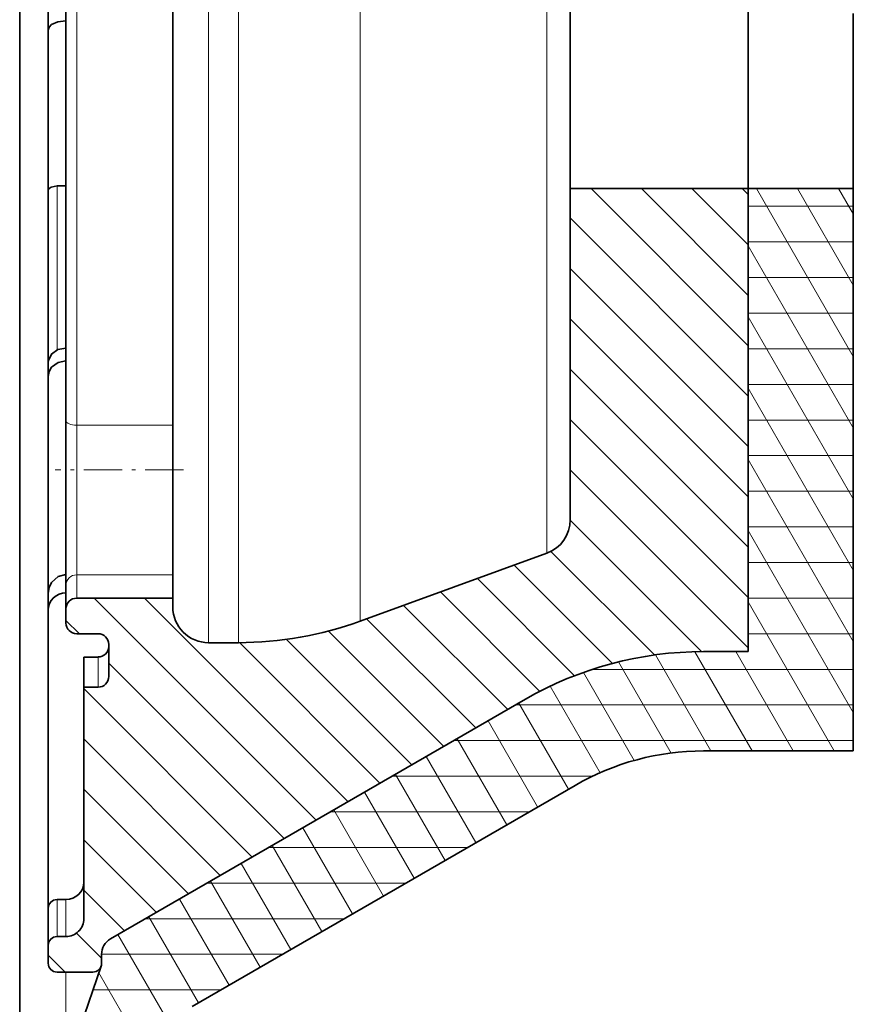
# Model space of a CAD drawing. Extents: x 19 to 796, y 11 to 587.
# Drawn here: x 356 to 379, y 45 to 72 of the extents above; entities that cross this region are included whole.
import ezdxf

# ---------------------------------------------------------------- set-up
doc = ezdxf.new("R2010")
doc.units = 0
doc.linetypes.add('DASHDOT', pattern=[18.5, 12, -3, 0.5, -3])

msp = doc.modelspace()

# ---------------------------------------------------------------- linework, layer by layer
at = {"color": 7, "lineweight": 13}
for p, q in [((370.520752, 84.759529), (370.520813, 57.520042)), ((361.018768, 79.759514), (361.018799, 55.00951)), ((361.859924, 79.759514), (361.859985, 55.009514)), ((365.280121, 79.759521), (365.280182, 55.612595))]:
    msp.add_line(p, q, dxfattribs=at)
at = {"color": 7, "lineweight": 35, "ltscale": 0.425}
for p, q in [((371.178741, 84.759529), (371.178772, 67.759529)), ((376.178741, 84.759537), (376.178772, 67.759537))]:
    msp.add_line(p, q, dxfattribs=at)
at = {"color": 7, "lineweight": 35, "ltscale": 0.024534}
msp.add_line((356.518768, 73.187057), (356.518768, 72.205681), dxfattribs=at)
at = {"color": 7, "lineweight": 35, "ltscale": 0.297003}
for p, q in [((357.018799, 61.238533), (357.018768, 73.118652)), ((360.018799, 61.113255), (360.018768, 72.993378))]:
    msp.add_line(p, q, dxfattribs=at)
at = {"color": 7, "lineweight": 13, "ltscale": 0.297003}
msp.add_line((357.318787, 61.113247), (357.318787, 72.99337), dxfattribs=at)
at = {"color": 7, "lineweight": 35, "ltscale": 0.066387}
for p, q in [((376.178772, 72.6726), (376.178772, 70.01712)), ((379.128784, 72.672607), (379.128784, 70.017128))]:
    msp.add_line(p, q, dxfattribs=at)
at = {"color": 7, "lineweight": 35, "ltscale": 0.112581}
msp.add_line((356.518768, 67.702423), (356.518768, 72.205681), dxfattribs=at)
at = {"color": 7, "lineweight": 35, "ltscale": 0.041538}
for p, q in [((376.178772, 70.01712), (376.178772, 68.355591)), ((379.128784, 70.017128), (379.128784, 68.355598))]:
    msp.add_line(p, q, dxfattribs=at)
at = {"color": 7, "lineweight": 35, "ltscale": 0.014874}
for p, q in [((376.178772, 68.355591), (376.178772, 67.760635)), ((379.128784, 68.355598), (379.128784, 67.760643))]:
    msp.add_line(p, q, dxfattribs=at)
at = {"color": 7, "lineweight": 13, "ltscale": 0.115211}
msp.add_line((356.768768, 67.833328), (356.768799, 63.224892), dxfattribs=at)
at = {"color": 7, "lineweight": 35, "ltscale": 0.00625}
for p, q in [((357.018768, 67.833328), (356.768768, 67.833328)), ((360.018799, 56.009506), (360.018799, 56.259506)), ((357.018829, 47.796463), (356.768829, 47.796463)), ((357.018829, 46.759502), (356.768829, 46.759502)), ((358.018829, 46.009506), (358.018829, 46.259506)), ((358.018829, 46.009506), (358.018829, 46.259506))]:
    msp.add_line(p, q, dxfattribs=at)
at = {"color": 7, "lineweight": 13, "ltscale": 0.113819}
msp.add_line((357.018768, 67.833328), (357.018799, 63.280579), dxfattribs=at)
at = {"color": 7, "lineweight": 35, "ltscale": 0.125}
msp.add_line((376.178772, 67.759537), (371.178772, 67.759529), dxfattribs=at)
at = {"color": 7, "lineweight": 35, "ltscale": 0.232495}
msp.add_line((371.178802, 58.45974), (371.178772, 67.759529), dxfattribs=at)
at = {"color": 7, "lineweight": 13, "ltscale": 0.156038}
msp.add_line((376.178802, 63.346119), (371.765381, 67.759529), dxfattribs=at)
at = {"color": 7, "lineweight": 13, "ltscale": 0.106037}
msp.add_line((376.178772, 64.760338), (373.179596, 67.759537), dxfattribs=at)
at = {"color": 7, "lineweight": 13, "ltscale": 0.056037}
msp.add_line((376.178772, 66.174553), (374.593811, 67.759537), dxfattribs=at)
at = {"color": 7, "lineweight": 13, "ltscale": 0.006038}
msp.add_line((376.178772, 67.588768), (376.007996, 67.759537), dxfattribs=at)
at = {"color": 7, "lineweight": 35, "ltscale": 2.7e-05}
for p, q in [((376.178772, 67.760635), (376.178772, 67.759537)), ((379.128784, 67.760643), (379.128784, 67.759544))]:
    msp.add_line(p, q, dxfattribs=at)
at = {"color": 7, "lineweight": 35, "ltscale": 0.07375}
msp.add_line((379.128784, 67.759544), (376.178772, 67.759537), dxfattribs=at)
at = {"color": 7, "lineweight": 35, "ltscale": 0.325}
msp.add_line((376.178802, 54.759541), (376.178772, 67.759537), dxfattribs=at)
msp.add_line((376.178802, 54.759541), (376.178772, 67.759537), dxfattribs=at)
at = {"color": 7, "lineweight": 13, "ltscale": 0.136105}
msp.add_line((379.128784, 63.044731), (376.406677, 67.759544), dxfattribs=at)
at = {"color": 7, "lineweight": 13, "ltscale": 0.07837}
msp.add_line((379.128784, 65.044739), (377.561401, 67.759544), dxfattribs=at)
at = {"color": 7, "lineweight": 13, "ltscale": 0.020634}
msp.add_line((379.128784, 67.044746), (378.716095, 67.759544), dxfattribs=at)
at = {"color": 7, "lineweight": 35, "ltscale": 0.394729}
msp.add_line((379.128815, 51.97039), (379.128784, 67.759544), dxfattribs=at)
at = {"color": 7, "lineweight": 35, "ltscale": 0.121621}
msp.add_line((356.518768, 67.702423), (356.518799, 62.837574), dxfattribs=at)
at = {"color": 7, "lineweight": 13, "ltscale": 0.07375}
for p, q in [((376.178772, 67.260506), (379.128784, 67.260506)), ((376.178772, 66.260506), (379.128784, 66.260506)), ((376.178772, 65.260506), (379.128784, 65.260506)), ((376.178772, 64.260506), (379.128784, 64.260506)), ((376.178802, 63.260506), (379.128784, 63.260506)), ((376.178802, 62.260506), (379.128784, 62.260506)), ((376.178802, 61.260506), (379.128784, 61.260506)), ((376.178802, 60.260506), (379.128784, 60.260506)), ((376.178802, 59.260506), (379.128784, 59.260506)), ((376.178802, 58.260506), (379.128784, 58.260506)), ((376.178802, 57.260506), (379.128815, 57.260506)), ((376.178802, 56.260506), (379.128815, 56.260506)), ((376.178802, 55.260506), (379.128815, 55.260506))]:
    msp.add_line(p, q, dxfattribs=at)
at = {"color": 7, "lineweight": 13, "ltscale": 0.176778}
msp.add_line((376.178802, 61.9319), (371.178772, 66.931915), dxfattribs=at)
at = {"color": 7, "lineweight": 13, "ltscale": 0.1475}
for p, q in [((379.128784, 61.044724), (376.178772, 66.154289)), ((379.128784, 59.044716), (376.178772, 64.154282)), ((379.128815, 55.044704), (376.178802, 60.15427))]:
    msp.add_line(p, q, dxfattribs=at)
at = {"color": 7, "lineweight": 13, "ltscale": 0.176777}
for p, q in [((376.178802, 60.517685), (371.178772, 65.517693)), ((376.178802, 59.10347), (371.178772, 64.103477)), ((376.178802, 57.689255), (371.178802, 62.689262)), ((376.178802, 56.27504), (371.178802, 61.275047)), ((376.178802, 54.860821), (371.178802, 59.860832))]:
    msp.add_line(p, q, dxfattribs=at)
at = {"color": 7, "lineweight": 35, "ltscale": 0.00967}
msp.add_line((356.518799, 62.872429), (356.518799, 62.485619), dxfattribs=at)
at = {"color": 7, "lineweight": 35, "ltscale": 0.152313}
msp.add_line((356.518799, 62.485619), (356.518799, 56.393097), dxfattribs=at)
at = {"color": 7, "lineweight": 13, "ltscale": 0.147501}
for p, q in [((379.128815, 57.044708), (376.178802, 62.154278)), ((379.128815, 53.044697), (376.178802, 58.154266))]:
    msp.add_line(p, q, dxfattribs=at)
at = {"color": 7, "lineweight": 35, "ltscale": 0.115474}
msp.add_line((357.018799, 61.238533), (357.018799, 56.619579), dxfattribs=at)
at = {"color": 7, "lineweight": 13, "ltscale": 0.0675}
for p, q in [((360.018799, 61.113255), (357.318787, 61.113247)), ((360.018799, 56.914207), (357.318787, 56.9142))]:
    msp.add_line(p, q, dxfattribs=at)
at = {"color": 7, "lineweight": 13, "ltscale": 0.104976}
msp.add_line((357.318787, 61.113247), (357.318787, 56.9142), dxfattribs=at)
at = {"color": 7, "lineweight": 35, "ltscale": 0.104976}
msp.add_line((360.018799, 61.113255), (360.018799, 56.914207), dxfattribs=at)
at = {"color": 7, "linetype": 'DASHDOT', "lineweight": 13, "ltscale": 0.09}
msp.add_line((360.318787, 59.860394), (356.718781, 59.86039), dxfattribs=at)
at = {"color": 7, "lineweight": 13, "ltscale": 0.130417}
msp.add_line((374.867157, 54.758263), (371.178406, 58.447021), dxfattribs=at)
at = {"color": 7, "lineweight": 35, "ltscale": 0.139424}
msp.add_line((370.520813, 57.520042), (365.280182, 55.612595), dxfattribs=at)
at = {"color": 7, "lineweight": 13, "ltscale": 0.102829}
msp.add_line((373.547485, 54.663715), (370.639038, 57.572178), dxfattribs=at)
at = {"color": 7, "lineweight": 13, "ltscale": 0.097651}
msp.add_line((372.37085, 54.426125), (369.608856, 57.188118), dxfattribs=at)
at = {"color": 7, "lineweight": 13, "ltscale": 0.016367}
msp.add_line((357.318787, 56.9142), (357.318787, 56.259502), dxfattribs=at)
at = {"color": 7, "lineweight": 35, "ltscale": 0.016368}
msp.add_line((360.018799, 56.914207), (360.018799, 56.259506), dxfattribs=at)
at = {"color": 7, "lineweight": 13, "ltscale": 0.096546}
msp.add_line((371.302765, 54.080006), (368.572021, 56.810738), dxfattribs=at)
at = {"color": 7, "lineweight": 35, "ltscale": 0.011816}
msp.add_line((356.518799, 56.393112), (356.518799, 55.920467), dxfattribs=at)
at = {"color": 7, "lineweight": 35, "ltscale": 0.016502}
msp.add_line((357.018799, 56.619579), (357.018799, 55.959503), dxfattribs=at)
at = {"color": 7, "lineweight": 13, "ltscale": 0.098704}
msp.add_line((370.326965, 53.641602), (367.535187, 56.433357), dxfattribs=at)
at = {"color": 7, "lineweight": 35, "ltscale": 0.0675}
msp.add_line((360.018799, 56.259506), (357.318787, 56.259502), dxfattribs=at)
at = {"color": 7, "lineweight": 13, "ltscale": 0.220381}
msp.add_line((364.042877, 50.026184), (357.80957, 56.259506), dxfattribs=at)
at = {"color": 7, "lineweight": 13, "ltscale": 0.20208}
msp.add_line((364.939453, 50.543823), (359.223755, 56.259506), dxfattribs=at)
at = {"color": 7, "lineweight": 13, "ltscale": 0.120778}
msp.add_line((378.59436, 51.97039), (376.178802, 56.154259), dxfattribs=at)
at = {"color": 7, "lineweight": 35, "ltscale": 0.209181}
msp.add_line((356.518829, 47.553246), (356.518799, 55.920467), dxfattribs=at)
at = {"color": 7, "lineweight": 35, "ltscale": 0.009983}
msp.add_line((357.018799, 55.959503), (357.018799, 55.560165), dxfattribs=at)
at = {"color": 7, "lineweight": 13, "ltscale": 0.103378}
msp.add_line((369.422333, 53.132023), (366.498352, 56.055981), dxfattribs=at)
at = {"color": 7, "lineweight": 13, "ltscale": 0.01329}
msp.add_line((357.394684, 55.260162), (357.018799, 55.636047), dxfattribs=at)
at = {"color": 7, "lineweight": 13, "ltscale": 0.108337}
msp.add_line((368.525757, 52.614384), (365.461517, 55.678604), dxfattribs=at)
at = {"color": 7, "lineweight": 13, "ltscale": 0.114501}
msp.add_line((367.629181, 52.096745), (364.390594, 55.335323), dxfattribs=at)
at = {"color": 7, "lineweight": 35, "ltscale": 0.014999}
msp.add_line((357.918793, 55.260162), (357.318817, 55.260162), dxfattribs=at)
at = {"color": 7, "lineweight": 35, "ltscale": 0.02103}
msp.add_line((361.859985, 55.009514), (361.018799, 55.00951), dxfattribs=at)
at = {"color": 7, "lineweight": 13, "ltscale": 0.1396}
msp.add_line((365.836029, 51.061462), (361.887543, 55.009949), dxfattribs=at)
at = {"color": 7, "lineweight": 13, "ltscale": 0.124554}
msp.add_line((366.732605, 51.579105), (363.209686, 55.102013), dxfattribs=at)
at = {"color": 7, "lineweight": 35, "ltscale": 0.022517}
msp.add_line((358.218811, 54.960167), (358.218811, 54.059505), dxfattribs=at)
at = {"color": 7, "lineweight": 13, "ltscale": 0.080349}
msp.add_line((376.284973, 51.970383), (374.677979, 54.753761), dxfattribs=at)
at = {"color": 7, "lineweight": 35, "ltscale": 0.031452}
msp.add_line((376.178802, 54.759541), (374.920715, 54.759537), dxfattribs=at)
msp.add_line((376.178802, 54.759541), (374.920715, 54.759537), dxfattribs=at)
at = {"color": 7, "lineweight": 13, "ltscale": 0.080516}
msp.add_line((377.439667, 51.97039), (375.829346, 54.759541), dxfattribs=at)
at = {"color": 7, "lineweight": 35, "ltscale": 0.010001}
for p, q in [((357.918823, 54.606819), (357.518799, 54.606819)), ((357.918823, 53.759506), (357.518799, 53.759506))]:
    msp.add_line(p, q, dxfattribs=at)
at = {"color": 7, "lineweight": 35, "ltscale": 0.021183}
msp.add_line((357.518799, 54.606819), (357.518799, 53.759506), dxfattribs=at)
at = {"color": 7, "lineweight": 13, "ltscale": 0.021183}
msp.add_line((357.918823, 54.606819), (357.918823, 53.759506), dxfattribs=at)
at = {"color": 7, "lineweight": 13, "ltscale": 0.073863}
msp.add_line((374.009979, 51.910789), (372.532715, 54.46949), dxfattribs=at)
at = {"color": 7, "lineweight": 13, "ltscale": 0.077839}
msp.add_line((375.130249, 51.970383), (373.573486, 54.666824), dxfattribs=at)
at = {"color": 7, "lineweight": 13, "ltscale": 0.174213}
msp.add_line((363.146301, 49.508545), (358.218811, 54.436043), dxfattribs=at)
at = {"color": 7, "lineweight": 13, "ltscale": 0.182983}
msp.add_line((371.809509, 54.260506), (379.128815, 54.260506), dxfattribs=at)
at = {"color": 7, "lineweight": 13, "ltscale": 0.071319}
msp.add_line((372.976074, 51.701561), (371.549683, 54.172104), dxfattribs=at)
at = {"color": 7, "lineweight": 35, "ltscale": 0.1625}
msp.add_line((357.518799, 53.759506), (357.518829, 47.259506), dxfattribs=at)
at = {"color": 7, "lineweight": 13, "ltscale": 0.167263}
msp.add_line((362.249725, 48.990906), (357.518799, 53.721828), dxfattribs=at)
at = {"color": 7, "lineweight": 13, "ltscale": 0.070009}
msp.add_line((372.019165, 51.358963), (370.618988, 53.784149), dxfattribs=at)
at = {"color": 7, "lineweight": 35, "ltscale": 0.336362}
msp.add_line((369.920746, 53.419785), (358.268829, 46.69252), dxfattribs=at)
msp.add_line((369.920746, 53.419785), (358.268829, 46.69252), dxfattribs=at)
at = {"color": 7, "lineweight": 13, "ltscale": 0.237099}
msp.add_line((369.644867, 53.260506), (379.128815, 53.260506), dxfattribs=at)
at = {"color": 7, "lineweight": 13, "ltscale": 0.069729}
for p, q in [((371.130737, 50.897743), (369.736176, 53.313225)), ((370.264709, 50.397743), (368.870148, 52.813225)), ((369.398712, 49.897743), (368.00412, 52.313221)), ((368.532684, 49.397743), (367.138092, 51.813217)), ((367.666656, 48.897739), (366.272064, 51.313217)), ((366.800629, 48.397736), (365.406036, 50.813217)), ((365.934601, 47.897736), (364.540039, 50.313217)), ((365.068573, 47.397736), (363.674011, 49.813213)), ((364.202545, 46.897732), (362.807983, 49.31321)), ((363.336517, 46.397728), (361.941956, 48.81321)), ((362.47052, 45.897728), (361.075928, 48.31321)), ((361.604492, 45.397728), (360.2099, 47.813206)), ((360.738464, 44.897724), (359.343872, 47.313202))]:
    msp.add_line(p, q, dxfattribs=at)
at = {"color": 7, "lineweight": 13, "ltscale": 0.135565}
msp.add_line((361.353149, 48.473267), (357.518799, 52.30761), dxfattribs=at)
at = {"color": 7, "lineweight": 13, "ltscale": 0.2804}
msp.add_line((367.912811, 52.260506), (379.128815, 52.260506), dxfattribs=at)
at = {"color": 7, "lineweight": 35, "ltscale": 0.105202}
msp.add_line((379.128815, 51.97039), (374.920746, 51.970383), dxfattribs=at)
at = {"color": 7, "lineweight": 13, "ltscale": 0.140614}
msp.add_line((366.180786, 51.260506), (371.805359, 51.260506), dxfattribs=at)
at = {"color": 7, "lineweight": 13, "ltscale": 0.103866}
msp.add_line((360.456573, 47.955627), (357.518799, 50.893394), dxfattribs=at)
at = {"color": 7, "lineweight": 35, "ltscale": 0.310294}
msp.add_line((371.315308, 51.004303), (360.566406, 44.798393), dxfattribs=at)
at = {"color": 7, "lineweight": 13, "ltscale": 0.139458}
for p, q in [((364.44873, 50.260506), (370.027039, 50.260506)), ((362.716675, 49.260506), (368.294983, 49.260506)), ((359.252594, 47.260506), (364.830902, 47.260506))]:
    msp.add_line(p, q, dxfattribs=at)
at = {"color": 7, "lineweight": 13, "ltscale": 0.072167}
msp.add_line((359.559998, 47.437988), (357.518829, 49.479179), dxfattribs=at)
at = {"color": 7, "lineweight": 13, "ltscale": 0.139457}
msp.add_line((360.98465, 48.260506), (366.562927, 48.260506), dxfattribs=at)
at = {"color": 7, "lineweight": 13, "ltscale": 0.040468}
msp.add_line((358.663422, 46.920349), (357.518829, 48.064964), dxfattribs=at)
at = {"color": 7, "lineweight": 35, "ltscale": 0.026094}
msp.add_line((356.518829, 47.553246), (356.518829, 46.509502), dxfattribs=at)
at = {"color": 7, "lineweight": 13, "ltscale": 0.025924}
for p, q in [((356.768829, 47.796463), (356.768829, 46.759502)), ((357.018829, 47.796463), (357.018829, 46.759502))]:
    msp.add_line(p, q, dxfattribs=at)
at = {"color": 7, "lineweight": 13, "ltscale": 0.024927}
msp.add_line((358.018829, 46.150745), (357.313782, 46.855797), dxfattribs=at)
at = {"color": 7, "lineweight": 13, "ltscale": 0.08719}
msp.add_line((360.221649, 43.792854), (358.477844, 46.813202), dxfattribs=at)
at = {"color": 7, "lineweight": 35, "ltscale": 0.0125}
msp.add_line((356.518829, 46.009502), (356.518829, 46.509502), dxfattribs=at)
at = {"color": 7, "lineweight": 13, "ltscale": 0.016865}
msp.add_line((356.99585, 45.759502), (356.518829, 46.236534), dxfattribs=at)
at = {"color": 7, "lineweight": 35, "ltscale": 5.1e-05}
msp.add_line((358.018829, 46.261543), (358.018829, 46.259506), dxfattribs=at)
at = {"color": 7, "lineweight": 13, "ltscale": 0.127}
msp.add_line((358.01886, 46.260506), (363.098846, 46.260506), dxfattribs=at)
at = {"color": 7, "lineweight": 35, "ltscale": 0.07625}
msp.add_line((358.00531, 45.928421), (357.016113, 43.043285), dxfattribs=at)
at = {"color": 7, "lineweight": 35, "ltscale": 0.025}
msp.add_line((357.768829, 45.759506), (356.768829, 45.759502), dxfattribs=at)
at = {"color": 7, "lineweight": 13, "ltscale": 0.067911}
msp.add_line((357.016113, 45.759743), (357.016113, 43.043285), dxfattribs=at)
at = {"color": 7, "lineweight": 13, "ltscale": 0.092498}
msp.add_line((359.791443, 42.538025), (357.941467, 45.742237), dxfattribs=at)
at = {"color": 7, "lineweight": 13, "ltscale": 0.089763}
msp.add_line((357.776306, 45.260506), (361.366821, 45.260506), dxfattribs=at)
at = {"color": 7, "lineweight": 35}
for points in [[(355.828979, 32.962849), (355.761139, 33.904915), (355.718842, 35.794186), (355.718842, 40.019043), (355.718811, 59.599876), (355.718628, 137.363586), (355.718628, 145.499954), (355.718628, 149.724823), (355.760895, 151.614075), (355.828766, 152.556152)], [(357.018768, 72.469543), (356.790955, 72.440529), (356.613068, 72.35984), (356.542358, 72.285736), (356.518768, 72.205681)], [(356.768768, 67.833328), (356.602661, 67.800247), (356.545227, 67.761017), (356.52179, 67.722687), (356.518768, 67.702423)], [(357.018799, 63.280567), (356.790955, 63.235691), (356.613098, 63.110878), (356.524475, 62.933655), (356.518799, 62.872429)], [(356.518799, 62.485619), (356.543365, 62.620224), (356.615204, 62.742901), (356.795593, 62.876904), (357.018799, 62.923412)], [(356.518799, 56.393112), (356.543396, 56.554802), (356.615204, 56.702168), (356.795593, 56.863136), (357.018799, 56.919006)]]:
    msp.add_lwpolyline(points, dxfattribs=at)
for centre, radius, start, end in [((370.178802, 58.45974), 1.000001, 290.000171, 0.000074), ((357.013428, 55.9146), 0.495438, 89.381017, 179.320401), ((357.318817, 55.959503), 0.3, 90.000528, 179.999732), ((361.018799, 56.00951), 1, 180.000104, 270.000114), ((357.318817, 55.560165), 0.3, 180.000528, 269.999738), ((361.859955, 65.00956), 10.000045, 270.000161, 290.000069), ((357.918793, 54.960163), 0.3, 0.000525, 89.999736), ((357.923431, 54.903458), 0.296045, 269.107463, 359.078926), ((374.920776, 44.75943), 10.000112, 90.000289, 119.999949), ((374.920776, 44.75943), 10.000112, 90.000289, 119.999949), ((357.918793, 54.059509), 0.3, 270.000523, 359.999737), ((374.920776, 44.75946), 7.210925, 90.000289, 119.999949), ((356.764954, 47.549274), 0.246693, 89.104401, 179.075703), ((357.018829, 47.259502), 0.5, 270.000107, 0.000115), ((356.768829, 46.509499), 0.25, 90.000522, 179.999732), ((358.518829, 46.259506), 0.500001, 120.000167, 180.00005), ((358.518829, 46.259506), 0.500001, 120.000167, 180.00005), ((356.768829, 46.009506), 0.25, 180.000528, 269.999738), ((357.768829, 46.009506), 0.25, 270.000523, 359.999737), ((357.768433, 46.009567), 0.250385, 341.090121, 359.98546)]:
    msp.add_arc(centre, radius, start, end, dxfattribs=at)
at = {"color": 7, "lineweight": 13}
for centre, ratio, start_param, end_param in [((357.318787, 61.238533), 0.41762, 3.141592654, 4.71238898), ((357.318787, 56.619583), 0.982063, 1.570796327, 3.141592654)]:
    msp.add_ellipse(centre, major_axis=(0.299988, 0), ratio=ratio, start_param=start_param, end_param=end_param, dxfattribs=at)
at = {"color": 7, "lineweight": 35}
msp.add_ellipse((357.018799, 48.282906), major_axis=(0.5, -0.000175), ratio=0.97287, start_param=4.712750448, end_param=6.283524744, dxfattribs=at)

doc.saveas('drawing.dxf')
